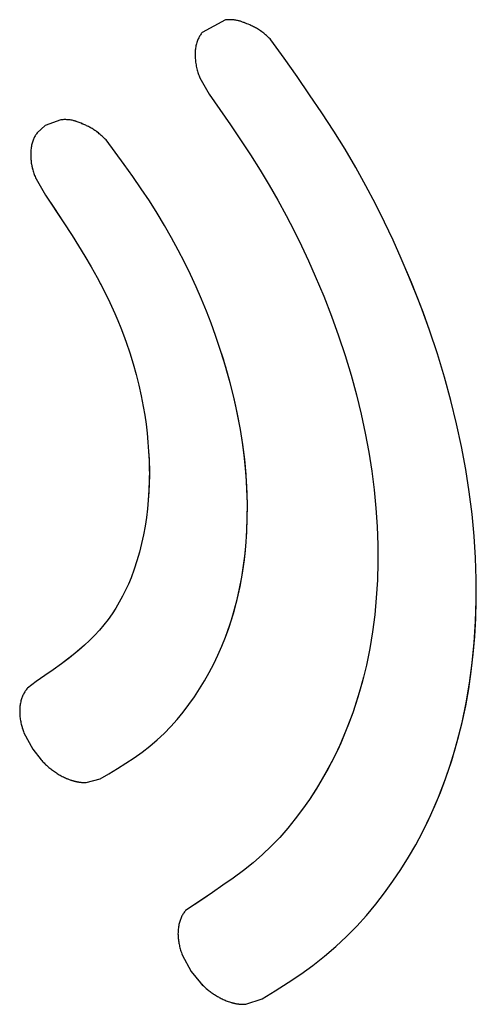
# Model space of a CAD drawing. Units: inches. Extents: x 74 to 136.6, y 114.5 to 182.6.
# Drawn here: x 103.1 to 105.4, y 141 to 146 of the extents above; entities that cross this region are included whole.
import ezdxf

# ---------------------------------------------------------------- set-up
doc = ezdxf.new("R2010")
doc.units = ezdxf.units.IN
doc.header["$MEASUREMENT"] = 0

# ---------------------------------------------------------------- blocks, each defined once
blk = doc.blocks.new('block 117')
at = {"color": 7, "lineweight": 25, "true_color": 0xffffff}
blk.add_lwpolyline([(103.1903, 145.4526), (103.1876, 145.4489), (103.185, 145.4451), (103.1826, 145.4412), (103.1803, 145.4373), (103.1781, 145.4333), (103.176, 145.4292), (103.1741, 145.425), (103.1722, 145.4207), (103.1703, 145.4158), (103.1685, 145.4108), (103.1668, 145.4056), (103.1652, 145.4004), (103.1638, 145.395), (103.1626, 145.3895), (103.1615, 145.3839), (103.1605, 145.3783), (103.1597, 145.3725), (103.159, 145.3666), (103.1585, 145.3606), (103.1581, 145.3546), (103.1579, 145.3485), (103.1578, 145.3423), (103.1578, 145.3362), (103.1581, 145.33), (103.1584, 145.3238), (103.1589, 145.3175), (103.1595, 145.3114), (103.1603, 145.3052), (103.1611, 145.2991), (103.1623, 145.292), (103.1636, 145.285), (103.165, 145.2781), (103.1666, 145.2713), (103.1684, 145.2645), (103.1703, 145.2578), (103.1721, 145.2521), (103.1739, 145.2464), (103.1759, 145.2407), (103.178, 145.2351), (103.1803, 145.2295), (103.1827, 145.2239), (103.1852, 145.2182)], dxfattribs=at)
blk = doc.blocks.new('block 137')
at = {"color": 7, "lineweight": 25, "true_color": 0xffffff}
blk.add_lwpolyline([(104.0334, 145.966), (104.0305, 145.9622), (104.0277, 145.9584), (104.0251, 145.9545), (104.0226, 145.9506), (104.0202, 145.9466), (104.0179, 145.9425), (104.0158, 145.9384), (104.0138, 145.9341), (104.0117, 145.9292), (104.0097, 145.9242), (104.0078, 145.9191), (104.0061, 145.9138), (104.0046, 145.9085), (104.0032, 145.9031), (104.002, 145.8976), (104.0009, 145.8921), (104, 145.8864), (103.9992, 145.8806), (103.9986, 145.8748), (103.9982, 145.8689), (103.9978, 145.863), (103.9977, 145.857), (103.9976, 145.851), (103.9978, 145.845), (103.998, 145.8389), (103.9984, 145.8329), (103.9989, 145.8268), (103.9995, 145.8208), (104.0002, 145.8148), (104.0011, 145.8078), (104.0023, 145.8009), (104.0035, 145.794), (104.005, 145.7871), (104.0065, 145.7803), (104.0082, 145.7736), (104.0098, 145.7678), (104.0116, 145.7621), (104.0134, 145.7564), (104.0154, 145.7507), (104.0175, 145.7449), (104.0198, 145.7392), (104.0222, 145.7335)], dxfattribs=at)
blk = doc.blocks.new('block 138')
at = {"color": 7, "lineweight": 25, "true_color": 0xffffff}
blk.add_lwpolyline([(103.949, 141.482), (103.9459, 141.4783), (103.9429, 141.4744), (103.9401, 141.4705), (103.9374, 141.4665), (103.9349, 141.4624), (103.9325, 141.4582), (103.9302, 141.4539), (103.928, 141.4494), (103.9259, 141.4449), (103.924, 141.4402), (103.9221, 141.4355), (103.9204, 141.4306), (103.9188, 141.4255), (103.9174, 141.4204), (103.916, 141.4151), (103.9148, 141.4098), (103.9137, 141.4043), (103.9128, 141.3987), (103.912, 141.393), (103.9113, 141.3872), (103.9108, 141.3814), (103.9104, 141.3754), (103.9102, 141.3695), (103.9101, 141.3635), (103.9102, 141.3574), (103.9104, 141.3514), (103.9108, 141.3453), (103.9113, 141.3393), (103.9119, 141.3332), (103.9127, 141.3272), (103.9136, 141.3212), (103.9146, 141.3152), (103.9158, 141.3092), (103.9171, 141.3033), (103.9185, 141.2973), (103.92, 141.2914), (103.9217, 141.2854), (103.9235, 141.2795), (103.9254, 141.2735), (103.9275, 141.2675), (103.9297, 141.2615), (103.932, 141.2554)], dxfattribs=at)
blk = doc.blocks.new('block 139')
at = {"color": 7, "lineweight": 25, "true_color": 0xffffff}
blk.add_lwpolyline([(103.1409, 142.6167), (103.1379, 142.6131), (103.135, 142.6095), (103.1322, 142.6058), (103.1296, 142.602), (103.1271, 142.5981), (103.1247, 142.594), (103.1224, 142.5899), (103.1203, 142.5856), (103.1182, 142.5812), (103.1163, 142.5767), (103.1145, 142.5721), (103.1127, 142.5673), (103.1111, 142.5624), (103.1096, 142.5574), (103.1082, 142.5523), (103.107, 142.547), (103.1058, 142.5416), (103.1048, 142.5361), (103.1039, 142.5305), (103.1032, 142.5249), (103.1026, 142.5191), (103.1021, 142.5133), (103.1018, 142.5073), (103.1017, 142.5014), (103.1017, 142.4954), (103.1018, 142.4893), (103.1021, 142.4832), (103.1025, 142.4771), (103.1031, 142.471), (103.1038, 142.4649), (103.1046, 142.4587), (103.1056, 142.4526), (103.1068, 142.4464), (103.108, 142.4402), (103.1094, 142.434), (103.1108, 142.4286), (103.1122, 142.4231), (103.1138, 142.4177), (103.1154, 142.4122), (103.1172, 142.4067), (103.1191, 142.4011), (103.1212, 142.3955), (103.1233, 142.3899)], dxfattribs=at)
blk = doc.blocks.new('block 140')
at = {"color": 7, "lineweight": 25, "true_color": 0xffffff}
blk.add_lwpolyline([(103.232, 145.4909), (103.1903, 145.4526)], dxfattribs=at)
blk = doc.blocks.new('block 141')
at = {"color": 7, "lineweight": 25, "true_color": 0xffffff}
blk.add_lwpolyline([(103.1857, 142.6512), (103.1409, 142.6167)], dxfattribs=at)
blk = doc.blocks.new('block 142')
at = {"color": 7, "lineweight": 25, "true_color": 0xffffff}
blk.add_lwpolyline([(104.0312, 141.5371), (103.949, 141.482)], dxfattribs=at)
blk = doc.blocks.new('block 143')
at = {"color": 7, "lineweight": 25, "true_color": 0xffffff}
blk.add_lwpolyline([(104.3397, 141.0308), (104.4068, 141.0725), (104.4725, 141.1143), (104.5368, 141.1573), (104.5991, 141.2018), (104.6591, 141.2485), (104.7163, 141.2974), (104.7709, 141.3485), (104.8229, 141.4018), (104.8724, 141.4568), (104.9197, 141.5135), (104.9649, 141.5716), (105.0079, 141.6311), (105.0489, 141.692), (105.0877, 141.7543), (105.1243, 141.8179), (105.1588, 141.8827), (105.1913, 141.9488), (105.2216, 142.016), (105.2499, 142.0844), (105.2762, 142.1539), (105.3005, 142.2244), (105.3227, 142.2961), (105.3428, 142.3687), (105.361, 142.4424), (105.3792, 142.5278), (105.3947, 142.6145), (105.4077, 142.7023), (105.418, 142.7913), (105.4257, 142.8814), (105.4309, 142.9725), (105.4335, 143.0646), (105.4334, 143.1732), (105.4298, 143.283), (105.4227, 143.3941), (105.412, 143.5065), (105.3978, 143.62), (105.3799, 143.7348), (105.3583, 143.8508), (105.3331, 143.9679), (105.304, 144.086), (105.2712, 144.2051), (105.2346, 144.325), (105.1942, 144.4458), (105.15, 144.5673), (105.102, 144.6895), (105.0501, 144.8122), (105.0086, 144.9047), (104.9648, 144.9974), (104.9185, 145.0903), (104.8696, 145.1834), (104.8178, 145.2765), (104.7631, 145.3696), (104.7054, 145.4624), (104.6451, 145.5551), (104.5825, 145.6479), (104.5181, 145.7407), (104.4523, 145.8338), (104.3848, 145.9279)], dxfattribs=at)
blk = doc.blocks.new('block 145')
at = {"color": 7, "lineweight": 25, "true_color": 0xffffff}
blk.add_lwpolyline([(103.5124, 142.1537), (103.5572, 142.1801), (103.6011, 142.2065), (103.6442, 142.2335), (103.6863, 142.2614), (103.727, 142.2904), (103.7662, 142.3208), (103.8036, 142.3529), (103.8392, 142.3865), (103.8731, 142.4216), (103.9055, 142.458), (103.9362, 142.4955), (103.9656, 142.534), (103.9937, 142.5736), (104.0204, 142.614), (104.0458, 142.6555), (104.0698, 142.6979), (104.0924, 142.7414), (104.1136, 142.7859), (104.1334, 142.8312), (104.1519, 142.8774), (104.169, 142.9244), (104.1848, 142.9721), (104.1991, 143.0205), (104.212, 143.0697), (104.225, 143.1267), (104.2361, 143.1845), (104.2453, 143.2432), (104.2527, 143.3028), (104.2583, 143.3631), (104.2621, 143.4243), (104.2641, 143.4862), (104.2645, 143.5489), (104.2631, 143.6123), (104.2599, 143.6764), (104.2549, 143.7412), (104.2481, 143.8066), (104.2395, 143.8725), (104.2289, 143.9391), (104.2181, 143.9978), (104.2059, 144.0569), (104.1921, 144.1163), (104.177, 144.1762), (104.1603, 144.2363), (104.1422, 144.2968), (104.1226, 144.3577), (104.1015, 144.4189), (104.079, 144.4805), (104.0549, 144.5423), (104.0294, 144.6045), (104.0023, 144.6668), (103.9736, 144.7294), (103.9433, 144.7921), (103.9113, 144.8548), (103.8775, 144.9176), (103.8417, 144.9803), (103.8039, 145.0429), (103.7641, 145.1052), (103.7225, 145.1674), (103.6793, 145.2296), (103.6348, 145.2918), (103.5893, 145.354), (103.5425, 145.4168)], dxfattribs=at)
blk = doc.blocks.new('block 146')
at = {"color": 7, "lineweight": 25, "true_color": 0xffffff}
blk.add_lwpolyline([(104.1522, 146.0299), (104.0334, 145.966)], dxfattribs=at)
blk = doc.blocks.new('block 149')
at = {"color": 7, "lineweight": 25, "true_color": 0xffffff}
blk.add_lwpolyline([(103.3115, 145.5196), (103.232, 145.4909)], dxfattribs=at)
blk = doc.blocks.new('block 151')
at = {"color": 7, "lineweight": 25, "true_color": 0xffffff}
blk.add_lwpolyline([(104.2572, 141.0035), (104.3397, 141.0308)], dxfattribs=at)
blk = doc.blocks.new('block 155')
at = {"color": 7, "lineweight": 25, "true_color": 0xffffff}
blk.add_lwpolyline([(104.1777, 141.0135), (104.181, 141.0126), (104.1842, 141.0117), (104.1874, 141.0108), (104.1906, 141.01), (104.1937, 141.0092), (104.1969, 141.0085), (104.2, 141.0078), (104.2031, 141.0072), (104.2061, 141.0066), (104.2092, 141.006), (104.2122, 141.0055), (104.2152, 141.0051), (104.2182, 141.0047), (104.2212, 141.0043), (104.2241, 141.004), (104.227, 141.0037), (104.2299, 141.0034), (104.2327, 141.0033), (104.2356, 141.0031), (104.2384, 141.003), (104.2411, 141.0029), (104.2439, 141.0029), (104.2466, 141.0029), (104.2493, 141.003), (104.2519, 141.0031), (104.2546, 141.0033), (104.2572, 141.0035)], dxfattribs=at)
blk = doc.blocks.new('block 159')
at = {"color": 7, "lineweight": 25, "true_color": 0xffffff}
blk.add_lwpolyline([(103.3624, 142.1483), (103.3656, 142.1473), (103.3687, 142.1463), (103.3719, 142.1453), (103.375, 142.1444), (103.3781, 142.1435), (103.3812, 142.1427), (103.3843, 142.1419), (103.3874, 142.1412), (103.3904, 142.1405), (103.3934, 142.1399), (103.3964, 142.1393), (103.3993, 142.1388), (103.4023, 142.1383), (103.4052, 142.1378), (103.4081, 142.1374), (103.411, 142.137), (103.4138, 142.1367), (103.4167, 142.1364), (103.4195, 142.1362), (103.4222, 142.136), (103.425, 142.1358), (103.4277, 142.1357), (103.4304, 142.1356), (103.4331, 142.1356), (103.4357, 142.1356), (103.4384, 142.1357), (103.441, 142.1358)], dxfattribs=at)
blk = doc.blocks.new('block 160')
at = {"color": 7, "lineweight": 25, "true_color": 0xffffff}
blk.add_lwpolyline([(104.1616, 141.0193), (104.1777, 141.0135)], dxfattribs=at)
blk = doc.blocks.new('block 162')
at = {"color": 7, "lineweight": 25, "true_color": 0xffffff}
blk.add_lwpolyline([(103.3515, 142.1524), (103.3624, 142.1483)], dxfattribs=at)
blk = doc.blocks.new('block 171')
at = {"color": 7, "lineweight": 25, "true_color": 0xffffff}
blk.add_lwpolyline([(104.3848, 145.9279), (104.3803, 145.9326), (104.3758, 145.9371), (104.3713, 145.9414), (104.3668, 145.9457), (104.3623, 145.9498), (104.3578, 145.9537), (104.3533, 145.9575), (104.348, 145.9618), (104.3428, 145.966), (104.3375, 145.9699), (104.3322, 145.9737), (104.327, 145.9773), (104.3217, 145.9808), (104.3165, 145.984), (104.3114, 145.9871), (104.3063, 145.9899), (104.3012, 145.9927), (104.2962, 145.9952), (104.2912, 145.9977), (104.2862, 146), (104.2813, 146.0022), (104.2763, 146.0044), (104.269, 146.0075), (104.2617, 146.0105), (104.2544, 146.0134), (104.2473, 146.0162), (104.2403, 146.019), (104.2367, 146.0203), (104.2333, 146.0215), (104.2298, 146.0227), (104.2263, 146.0238), (104.2228, 146.0248), (104.2194, 146.0257), (104.2148, 146.0267), (104.2102, 146.0276), (104.2056, 146.0284), (104.2011, 146.0291), (104.1965, 146.0296), (104.192, 146.0301), (104.1875, 146.0304), (104.183, 146.0307), (104.1785, 146.0309), (104.174, 146.0311), (104.1696, 146.0311), (104.1652, 146.031), (104.1608, 146.0308), (104.1565, 146.0304), (104.1522, 146.0299)], dxfattribs=at)
blk = doc.blocks.new('block 172')
at = {"color": 7, "lineweight": 25, "true_color": 0xffffff}
blk.add_lwpolyline([(103.5425, 145.4168), (103.5377, 145.4218), (103.5329, 145.4267), (103.5281, 145.4314), (103.5232, 145.436), (103.5182, 145.4404), (103.5133, 145.4447), (103.5082, 145.449), (103.5023, 145.4537), (103.4962, 145.4584), (103.4901, 145.4628), (103.4855, 145.466), (103.4809, 145.4691), (103.4763, 145.4721), (103.4716, 145.4749), (103.4669, 145.4777), (103.4623, 145.4803), (103.4576, 145.4828), (103.4529, 145.4852), (103.4482, 145.4875), (103.4435, 145.4897), (103.4388, 145.4918), (103.434, 145.4939), (103.4293, 145.496), (103.4245, 145.498), (103.4148, 145.5019), (103.405, 145.5059), (103.4001, 145.5078), (103.395, 145.5098), (103.39, 145.5116), (103.3849, 145.5132), (103.3797, 145.5147), (103.3745, 145.516), (103.3693, 145.5172), (103.3641, 145.5182), (103.3588, 145.519), (103.3535, 145.5197), (103.3483, 145.5202), (103.343, 145.5205), (103.3377, 145.5207), (103.3325, 145.5208), (103.3272, 145.5207), (103.322, 145.5205), (103.3167, 145.5201), (103.3115, 145.5196)], dxfattribs=at)
blk = doc.blocks.new('block 173')
at = {"color": 7, "lineweight": 25, "true_color": 0xffffff}
blk.add_lwpolyline([(104.0243, 141.1129), (104.029, 141.108), (104.0338, 141.1031), (104.0387, 141.0983), (104.0437, 141.0935), (104.0488, 141.0889), (104.054, 141.0843), (104.0593, 141.0798), (104.0647, 141.0753), (104.0691, 141.0718), (104.0736, 141.0684), (104.0781, 141.065), (104.0827, 141.0617), (104.0874, 141.0585), (104.0921, 141.0553), (104.0968, 141.0522), (104.1016, 141.0492), (104.1064, 141.0462), (104.1113, 141.0433), (104.1161, 141.0406), (104.1211, 141.0379), (104.126, 141.0352), (104.131, 141.0327), (104.136, 141.0303), (104.1411, 141.0279), (104.1461, 141.0256), (104.1513, 141.0234), (104.1564, 141.0213), (104.1616, 141.0193)], dxfattribs=at)
blk = doc.blocks.new('block 174')
at = {"color": 7, "lineweight": 25, "true_color": 0xffffff}
blk.add_lwpolyline([(103.2106, 142.2517), (103.2143, 142.2475), (103.2181, 142.2434), (103.2219, 142.2394), (103.2259, 142.2354), (103.2298, 142.2315), (103.2339, 142.2276), (103.2381, 142.2237), (103.2423, 142.2199), (103.2466, 142.2161), (103.251, 142.2123), (103.2555, 142.2086), (103.26, 142.205), (103.2647, 142.2014), (103.2694, 142.1978), (103.2742, 142.1944), (103.279, 142.191), (103.2839, 142.1876), (103.2888, 142.1844), (103.2938, 142.1812), (103.2989, 142.1782), (103.304, 142.1752), (103.3091, 142.1723), (103.3142, 142.1695), (103.3194, 142.1667), (103.3247, 142.1641), (103.3299, 142.1616), (103.3352, 142.1591), (103.3406, 142.1568), (103.346, 142.1545), (103.3515, 142.1524)], dxfattribs=at)
blk = doc.blocks.new('block 179')
at = {"color": 7, "lineweight": 25, "true_color": 0xffffff}
blk.add_lwpolyline([(103.9782, 141.1712), (104.0243, 141.1129)], dxfattribs=at)
blk = doc.blocks.new('block 180')
at = {"color": 7, "lineweight": 25, "true_color": 0xffffff}
blk.add_lwpolyline([(103.1692, 142.3054), (103.2106, 142.2517)], dxfattribs=at)
blk = doc.blocks.new('block 181')
at = {"color": 7, "lineweight": 25, "true_color": 0xffffff}
blk.add_lwpolyline([(104.07, 145.6501), (104.1245, 145.572), (104.1779, 145.4947), (104.2301, 145.4176), (104.2809, 145.3405), (104.3297, 145.2634), (104.3763, 145.1861), (104.4207, 145.1086), (104.4628, 145.0311), (104.5029, 144.9536), (104.5409, 144.8763), (104.577, 144.799), (104.6113, 144.722), (104.6541, 144.6195), (104.6938, 144.5176), (104.7303, 144.4162), (104.7637, 144.3154), (104.794, 144.2154), (104.8213, 144.116), (104.8454, 144.0173), (104.8666, 143.9194), (104.8847, 143.8222), (104.8997, 143.7259), (104.9118, 143.6304), (104.9209, 143.5358), (104.9271, 143.4422), (104.9304, 143.3497), (104.9308, 143.2583), (104.9283, 143.1681), (104.9229, 143.0792), (104.9146, 142.9914), (104.9034, 142.9049), (104.8892, 142.8197), (104.872, 142.7356), (104.8571, 142.6735), (104.8406, 142.612), (104.8223, 142.5514), (104.8024, 142.4916), (104.7807, 142.4327), (104.7574, 142.3748), (104.7324, 142.3179), (104.7056, 142.262), (104.6771, 142.2073), (104.647, 142.1536), (104.6151, 142.101), (104.5816, 142.0494), (104.5464, 141.999), (104.5093, 141.9498), (104.4704, 141.9018), (104.4294, 141.8553), (104.3863, 141.8103), (104.341, 141.7671), (104.2935, 141.7257), (104.244, 141.6861), (104.1926, 141.6478), (104.1398, 141.6105), (104.086, 141.5739), (104.0312, 141.5371)], dxfattribs=at)
blk = doc.blocks.new('block 183')
at = {"color": 7, "lineweight": 25, "true_color": 0xffffff}
blk.add_lwpolyline([(103.2343, 145.1353), (103.2795, 145.0669), (103.3245, 144.9982), (103.3691, 144.9287), (103.4021, 144.876), (103.4345, 144.8228), (103.466, 144.7692), (103.4965, 144.7151), (103.5257, 144.6604), (103.5535, 144.6053), (103.571, 144.5684), (103.5877, 144.5315), (103.6035, 144.4946), (103.6184, 144.4578), (103.6325, 144.4211), (103.6457, 144.3843), (103.6642, 144.3292), (103.6811, 144.2743), (103.6963, 144.2197), (103.7099, 144.1653), (103.7219, 144.1106), (103.7326, 144.0555), (103.7401, 144.0109), (103.7467, 143.9658), (103.7523, 143.92), (103.7568, 143.8734), (103.7603, 143.8261), (103.7627, 143.778), (103.7638, 143.729), (103.7635, 143.6791), (103.7617, 143.6284), (103.7584, 143.5768), (103.7543, 143.5332), (103.7489, 143.4892), (103.7422, 143.4449), (103.7341, 143.4006), (103.7245, 143.3563), (103.7134, 143.3121), (103.7007, 143.2682), (103.6864, 143.2245), (103.6702, 143.1814), (103.6569, 143.1493), (103.6425, 143.1177), (103.627, 143.0865), (103.6104, 143.0558), (103.5926, 143.0258), (103.5736, 142.9964), (103.5533, 142.9678), (103.5317, 142.94), (103.5087, 142.9129), (103.4843, 142.8867), (103.4587, 142.8612), (103.432, 142.8363), (103.4041, 142.812), (103.3753, 142.7882), (103.3455, 142.7649), (103.3149, 142.7419), (103.273, 142.7117), (103.2299, 142.6816), (103.1857, 142.6512)], dxfattribs=at)
blk = doc.blocks.new('block 184')
at = {"color": 7, "lineweight": 25, "true_color": 0xffffff}
blk.add_lwpolyline([(103.1852, 145.2182), (103.2343, 145.1353)], dxfattribs=at)
blk = doc.blocks.new('block 185')
at = {"color": 7, "lineweight": 25, "true_color": 0xffffff}
blk.add_lwpolyline([(104.0222, 145.7335), (104.07, 145.6501)], dxfattribs=at)
blk = doc.blocks.new('block 186')
at = {"color": 7, "lineweight": 25, "true_color": 0xffffff}
blk.add_lwpolyline([(103.932, 141.2554), (103.9782, 141.1712)], dxfattribs=at)
blk = doc.blocks.new('block 187')
at = {"color": 7, "lineweight": 25, "true_color": 0xffffff}
blk.add_lwpolyline([(103.1233, 142.3899), (103.1692, 142.3054)], dxfattribs=at)
blk = doc.blocks.new('block 189')
at = {"color": 7, "lineweight": 25, "true_color": 0xffffff}
blk.add_lwpolyline([(103.441, 142.1358), (103.5124, 142.1537)], dxfattribs=at)
blk = doc.blocks.new('block 346')
at = {"color": 7, "lineweight": 25, "true_color": 0xffffff}
blk.add_lwpolyline([(104.1777, 141.0135), (104.1814, 141.0124), (104.185, 141.0114), (104.1886, 141.0105), (104.1922, 141.0096), (104.1957, 141.0088), (104.1992, 141.008), (104.2027, 141.0073), (104.2061, 141.0066), (104.2096, 141.006), (104.213, 141.0054), (104.2163, 141.0049), (104.2197, 141.0045), (104.223, 141.0041), (104.2263, 141.0038), (104.2295, 141.0035), (104.2327, 141.0033), (104.2359, 141.0031), (104.239, 141.003), (104.2422, 141.0029), (104.2452, 141.0029), (104.2483, 141.003), (104.2513, 141.0031), (104.2542, 141.0032), (104.2572, 141.0035)], dxfattribs=at)
blk = doc.blocks.new('block 349')
at = {"color": 7, "lineweight": 25, "true_color": 0xffffff}
blk.add_lwpolyline([(103.3624, 142.1483), (103.366, 142.1471), (103.3695, 142.146), (103.3731, 142.145), (103.3766, 142.144), (103.3801, 142.143), (103.3835, 142.1421), (103.387, 142.1413), (103.3904, 142.1405), (103.3938, 142.1398), (103.3971, 142.1392), (103.4005, 142.1386), (103.4038, 142.138), (103.407, 142.1375), (103.4103, 142.1371), (103.4135, 142.1367), (103.4167, 142.1364), (103.4198, 142.1361), (103.4229, 142.1359), (103.426, 142.1358), (103.4291, 142.1357), (103.4321, 142.1356), (103.4351, 142.1356), (103.438, 142.1357), (103.441, 142.1358)], dxfattribs=at)
blk = doc.blocks.new('block 350')
at = {"color": 7, "lineweight": 25, "true_color": 0xffffff}
blk.add_lwpolyline([(104.1616, 141.0193), (104.1777, 141.0135)], dxfattribs=at)
blk = doc.blocks.new('block 352')
at = {"color": 7, "lineweight": 25, "true_color": 0xffffff}
blk.add_lwpolyline([(103.3515, 142.1524), (103.3624, 142.1483)], dxfattribs=at)
blk = doc.blocks.new('block 388')
at = {"color": 7, "lineweight": 25, "true_color": 0xffffff}
blk.add_lwpolyline([(103.441, 142.1358), (103.5124, 142.1537)], dxfattribs=at)
blk = doc.blocks.new('block 392')
at = {"color": 7, "lineweight": 25, "true_color": 0xffffff}
blk.add_lwpolyline([(103.4001, 145.5078), (103.395, 145.5098), (103.3917, 145.511), (103.3883, 145.5121), (103.3849, 145.5132), (103.3814, 145.5142), (103.378, 145.5152), (103.3745, 145.516), (103.3693, 145.5172), (103.3641, 145.5182), (103.3588, 145.519), (103.3535, 145.5197), (103.3483, 145.5202), (103.343, 145.5205), (103.3377, 145.5207), (103.3325, 145.5208), (103.3272, 145.5207), (103.322, 145.5205), (103.3167, 145.5201), (103.3115, 145.5196)], dxfattribs=at)
blk = doc.blocks.new('block 399')
at = {"color": 7, "lineweight": 25, "true_color": 0xffffff}
blk.add_lwpolyline([(103.5425, 145.4168), (103.5377, 145.4218), (103.5329, 145.4267), (103.5281, 145.4314), (103.5232, 145.436), (103.5182, 145.4404), (103.5133, 145.4447), (103.5082, 145.449), (103.5038, 145.4526), (103.4993, 145.4561), (103.4947, 145.4595), (103.4901, 145.4628), (103.4855, 145.466), (103.4809, 145.4691), (103.4763, 145.4721), (103.4716, 145.4749), (103.4669, 145.4777), (103.4623, 145.4803), (103.4576, 145.4828), (103.4529, 145.4852), (103.4482, 145.4875), (103.4435, 145.4897), (103.4388, 145.4918), (103.434, 145.4939), (103.4293, 145.496), (103.4245, 145.498), (103.4197, 145.5), (103.4148, 145.5019), (103.4001, 145.5078)], dxfattribs=at)
blk = doc.blocks.new('block 400')
at = {"color": 7, "lineweight": 25, "true_color": 0xffffff}
blk.add_lwpolyline([(104.0243, 141.1129), (104.0281, 141.1089), (104.0319, 141.105), (104.0358, 141.1011), (104.0397, 141.0973), (104.0437, 141.0935), (104.0478, 141.0898), (104.0519, 141.0861), (104.0561, 141.0825), (104.0604, 141.0789), (104.0647, 141.0753), (104.0691, 141.0718), (104.0736, 141.0684), (104.0781, 141.065), (104.0827, 141.0617), (104.0874, 141.0585), (104.0921, 141.0553), (104.0968, 141.0522), (104.1016, 141.0492), (104.1064, 141.0462), (104.1113, 141.0433), (104.1161, 141.0406), (104.1211, 141.0379), (104.126, 141.0352), (104.131, 141.0327), (104.136, 141.0303), (104.1411, 141.0279), (104.1461, 141.0256), (104.1513, 141.0234), (104.1564, 141.0213), (104.1616, 141.0193)], dxfattribs=at)
blk = doc.blocks.new('block 401')
at = {"color": 7, "lineweight": 25, "true_color": 0xffffff}
blk.add_lwpolyline([(103.2106, 142.2517), (103.2143, 142.2475), (103.2181, 142.2434), (103.2219, 142.2394), (103.2259, 142.2354), (103.2298, 142.2315), (103.2339, 142.2276), (103.2381, 142.2237), (103.2423, 142.2199), (103.2466, 142.2161), (103.251, 142.2123), (103.2555, 142.2086), (103.26, 142.205), (103.2647, 142.2014), (103.2694, 142.1978), (103.2742, 142.1944), (103.279, 142.191), (103.2839, 142.1876), (103.2888, 142.1844), (103.2938, 142.1812), (103.2989, 142.1782), (103.304, 142.1752), (103.3091, 142.1723), (103.3142, 142.1695), (103.3194, 142.1667), (103.3247, 142.1641), (103.329, 142.162), (103.3335, 142.1599), (103.3379, 142.1579), (103.3424, 142.156), (103.3469, 142.1541), (103.3515, 142.1524)], dxfattribs=at)
blk = doc.blocks.new('block 405')
at = {"color": 7, "lineweight": 25, "true_color": 0xffffff}
blk.add_lwpolyline([(103.9782, 141.1712), (104.0243, 141.1129)], dxfattribs=at)
blk = doc.blocks.new('block 406')
at = {"color": 7, "lineweight": 25, "true_color": 0xffffff}
blk.add_lwpolyline([(103.1692, 142.3054), (103.2106, 142.2517)], dxfattribs=at)
blk = doc.blocks.new('block 409')
at = {"color": 7, "lineweight": 25, "true_color": 0xffffff}
blk.add_lwpolyline([(103.2343, 145.1353), (103.3245, 144.9982), (103.3691, 144.9287), (103.4021, 144.876), (103.4345, 144.8228), (103.466, 144.7692), (103.4965, 144.7151), (103.5161, 144.6787), (103.5352, 144.6421), (103.5535, 144.6053), (103.571, 144.5684), (103.5877, 144.5315), (103.6035, 144.4946), (103.6184, 144.4578), (103.6325, 144.4211), (103.6457, 144.3843), (103.6642, 144.3292), (103.6811, 144.2743), (103.6963, 144.2197), (103.7099, 144.1653), (103.7219, 144.1106), (103.7326, 144.0555), (103.7401, 144.0109), (103.7467, 143.9658), (103.7523, 143.92), (103.7568, 143.8734), (103.7603, 143.8261), (103.7624, 143.7861), (103.7635, 143.7454), (103.7638, 143.7041), (103.7631, 143.6623), (103.7613, 143.6198), (103.7584, 143.5768), (103.7543, 143.5332), (103.7489, 143.4892), (103.7422, 143.4449), (103.7341, 143.4006), (103.7245, 143.3563), (103.7134, 143.3121), (103.7007, 143.2682), (103.6864, 143.2245), (103.6702, 143.1814), (103.6569, 143.1493), (103.6425, 143.1177), (103.627, 143.0865), (103.6104, 143.0558), (103.5926, 143.0258), (103.5736, 142.9964), (103.5533, 142.9678), (103.5317, 142.94), (103.5087, 142.9129), (103.4843, 142.8867), (103.4587, 142.8612), (103.432, 142.8363), (103.3946, 142.804), (103.3555, 142.7726), (103.3149, 142.7419), (103.273, 142.7117), (103.2299, 142.6816), (103.1857, 142.6512)], dxfattribs=at)
blk = doc.blocks.new('block 412')
at = {"color": 7, "lineweight": 25, "true_color": 0xffffff}
blk.add_lwpolyline([(103.1852, 145.2182), (103.2343, 145.1353)], dxfattribs=at)
blk = doc.blocks.new('block 413')
at = {"color": 7, "lineweight": 25, "true_color": 0xffffff}
blk.add_lwpolyline([(103.932, 141.2554), (103.9782, 141.1712)], dxfattribs=at)
blk = doc.blocks.new('block 414')
at = {"color": 7, "lineweight": 25, "true_color": 0xffffff}
blk.add_lwpolyline([(103.1233, 142.3899), (103.1692, 142.3054)], dxfattribs=at)
blk = doc.blocks.new('block 428')
at = {"color": 7, "lineweight": 25, "true_color": 0xffffff}
blk.add_lwpolyline([(103.1903, 145.4526), (103.1876, 145.4489), (103.185, 145.4451), (103.1826, 145.4412), (103.1803, 145.4373), (103.1781, 145.4333), (103.176, 145.4292), (103.1741, 145.425), (103.1722, 145.4207), (103.1703, 145.4158), (103.1685, 145.4108), (103.1668, 145.4056), (103.1652, 145.4004), (103.1638, 145.395), (103.1626, 145.3895), (103.1615, 145.3839), (103.1605, 145.3783), (103.1597, 145.3725), (103.159, 145.3666), (103.1585, 145.3606), (103.1581, 145.3546), (103.1579, 145.3485), (103.1578, 145.3423), (103.1578, 145.3362), (103.1581, 145.33), (103.1584, 145.3238), (103.1589, 145.3175), (103.1595, 145.3114), (103.1603, 145.3052), (103.1611, 145.2991), (103.1621, 145.293), (103.1632, 145.287), (103.1644, 145.2811), (103.1657, 145.2752), (103.1671, 145.2693), (103.1687, 145.2635), (103.1703, 145.2578), (103.1721, 145.2521), (103.1739, 145.2464), (103.1759, 145.2407), (103.178, 145.2351), (103.1803, 145.2295), (103.1827, 145.2239), (103.1852, 145.2182)], dxfattribs=at)
blk = doc.blocks.new('block 443')
at = {"color": 7, "lineweight": 25, "true_color": 0xffffff}
blk.add_lwpolyline([(104.2403, 146.019), (104.2367, 146.0203), (104.2333, 146.0215), (104.2298, 146.0227), (104.2263, 146.0238), (104.2228, 146.0248), (104.2194, 146.0257), (104.2148, 146.0267), (104.2102, 146.0276), (104.2056, 146.0284), (104.2011, 146.0291), (104.1965, 146.0296), (104.192, 146.0301), (104.1875, 146.0304), (104.183, 146.0307), (104.1785, 146.0309), (104.174, 146.0311), (104.1696, 146.0311), (104.1652, 146.031), (104.1608, 146.0308), (104.1565, 146.0304), (104.1522, 146.0299)], dxfattribs=at)
blk = doc.blocks.new('block 444')
at = {"color": 7, "lineweight": 25, "true_color": 0xffffff}
blk.add_lwpolyline([(104.3848, 145.9279), (104.3803, 145.9326), (104.3758, 145.9371), (104.3713, 145.9414), (104.3668, 145.9457), (104.3623, 145.9498), (104.3578, 145.9537), (104.3533, 145.9575), (104.348, 145.9618), (104.3428, 145.966), (104.3375, 145.9699), (104.3322, 145.9737), (104.327, 145.9773), (104.3217, 145.9808), (104.3165, 145.984), (104.3114, 145.9871), (104.3063, 145.9899), (104.3012, 145.9927), (104.2962, 145.9952), (104.2912, 145.9977), (104.2862, 146), (104.2813, 146.0022), (104.2763, 146.0044), (104.269, 146.0075), (104.2617, 146.0105), (104.2544, 146.0134), (104.2403, 146.019)], dxfattribs=at)
blk = doc.blocks.new('block 445')
at = {"color": 7, "lineweight": 25, "true_color": 0xffffff}
blk.add_lwpolyline([(104.07, 145.6501), (104.1245, 145.572), (104.1779, 145.4947), (104.2301, 145.4176), (104.2809, 145.3405), (104.3297, 145.2634), (104.3763, 145.1861), (104.4207, 145.1086), (104.4628, 145.0311), (104.5029, 144.9536), (104.5409, 144.8763), (104.577, 144.799), (104.6113, 144.722), (104.6541, 144.6195), (104.6938, 144.5176), (104.7303, 144.4162), (104.7637, 144.3154), (104.794, 144.2154), (104.8213, 144.116), (104.8454, 144.0173), (104.8666, 143.9194), (104.8847, 143.8222), (104.8997, 143.7259), (104.9118, 143.6304), (104.9209, 143.5358), (104.9271, 143.4422), (104.9304, 143.3497), (104.9308, 143.2583), (104.9283, 143.1681), (104.9229, 143.0792), (104.9146, 142.9914), (104.9034, 142.9049), (104.8892, 142.8197), (104.872, 142.7356), (104.8518, 142.6529), (104.8286, 142.5715), (104.8024, 142.4916), (104.7731, 142.4133), (104.7409, 142.3368), (104.7056, 142.262), (104.6673, 142.1893), (104.6259, 142.1184), (104.5816, 142.0494), (104.5464, 141.999), (104.5093, 141.9498), (104.4704, 141.9018), (104.4294, 141.8553), (104.3863, 141.8103), (104.341, 141.7671), (104.2935, 141.7257), (104.244, 141.6861), (104.1926, 141.6478), (104.1398, 141.6105), (104.086, 141.5739), (103.949, 141.482)], dxfattribs=at)
blk = doc.blocks.new('block 446')
at = {"color": 7, "lineweight": 25, "true_color": 0xffffff}
blk.add_lwpolyline([(104.0222, 145.7335), (104.07, 145.6501)], dxfattribs=at)
blk = doc.blocks.new('block 451')
at = {"color": 7, "lineweight": 25, "true_color": 0xffffff}
blk.add_lwpolyline([(104.0334, 145.966), (104.0305, 145.9622), (104.0277, 145.9584), (104.0251, 145.9545), (104.0226, 145.9506), (104.0202, 145.9466), (104.0179, 145.9425), (104.0158, 145.9384), (104.0138, 145.9341), (104.0117, 145.9292), (104.0097, 145.9242), (104.0078, 145.9191), (104.0061, 145.9138), (104.0046, 145.9085), (104.0032, 145.9031), (104.002, 145.8976), (104.0009, 145.8921), (104, 145.8864), (103.9992, 145.8806), (103.9986, 145.8748), (103.9982, 145.8689), (103.9978, 145.863), (103.9977, 145.857), (103.9976, 145.851), (103.9978, 145.845), (103.998, 145.8389), (103.9984, 145.8329), (103.9989, 145.8268), (103.9995, 145.8208), (104.0002, 145.8148), (104.0011, 145.8078), (104.0023, 145.8009), (104.0035, 145.794), (104.005, 145.7871), (104.0065, 145.7803), (104.0082, 145.7736), (104.0098, 145.7678), (104.0116, 145.7621), (104.0134, 145.7564), (104.0154, 145.7507), (104.0175, 145.7449), (104.0198, 145.7392), (104.0222, 145.7335)], dxfattribs=at)
blk = doc.blocks.new('block 452')
at = {"color": 7, "lineweight": 25, "true_color": 0xffffff}
blk.add_lwpolyline([(103.949, 141.482), (103.9459, 141.4783), (103.9429, 141.4744), (103.9401, 141.4705), (103.9374, 141.4665), (103.9349, 141.4624), (103.9325, 141.4582), (103.9302, 141.4539), (103.928, 141.4494), (103.9259, 141.4449), (103.924, 141.4402), (103.9221, 141.4355), (103.9204, 141.4306), (103.9188, 141.4255), (103.9174, 141.4204), (103.916, 141.4151), (103.9148, 141.4098), (103.9137, 141.4043), (103.9128, 141.3987), (103.912, 141.393), (103.9113, 141.3872), (103.9108, 141.3814), (103.9104, 141.3754), (103.9102, 141.3695), (103.9101, 141.3635), (103.9102, 141.3574), (103.9104, 141.3514), (103.9108, 141.3453), (103.9113, 141.3393), (103.9119, 141.3332), (103.9127, 141.3272), (103.9136, 141.3212), (103.9146, 141.3152), (103.9158, 141.3092), (103.9171, 141.3033), (103.9185, 141.2973), (103.92, 141.2914), (103.9217, 141.2854), (103.9235, 141.2795), (103.9254, 141.2735), (103.9275, 141.2675), (103.9297, 141.2615), (103.932, 141.2554)], dxfattribs=at)
blk = doc.blocks.new('block 453')
at = {"color": 7, "lineweight": 25, "true_color": 0xffffff}
blk.add_lwpolyline([(103.1409, 142.6167), (103.1379, 142.6131), (103.135, 142.6095), (103.1322, 142.6058), (103.1296, 142.602), (103.1271, 142.5981), (103.1247, 142.594), (103.1224, 142.5899), (103.1203, 142.5856), (103.1182, 142.5812), (103.1163, 142.5767), (103.1145, 142.5721), (103.1127, 142.5673), (103.1111, 142.5624), (103.1096, 142.5574), (103.1082, 142.5523), (103.107, 142.547), (103.1058, 142.5416), (103.1048, 142.5361), (103.1039, 142.5305), (103.1032, 142.5249), (103.1026, 142.5191), (103.1021, 142.5133), (103.1018, 142.5073), (103.1017, 142.5014), (103.1017, 142.4954), (103.1018, 142.4893), (103.1021, 142.4832), (103.1025, 142.4771), (103.1031, 142.471), (103.1038, 142.4649), (103.1046, 142.4587), (103.1056, 142.4526), (103.1068, 142.4464), (103.108, 142.4402), (103.1094, 142.434), (103.111, 142.4278), (103.1127, 142.4216), (103.1145, 142.4153), (103.1165, 142.409), (103.1186, 142.4027), (103.1209, 142.3963), (103.1233, 142.3899)], dxfattribs=at)
blk = doc.blocks.new('block 454')
at = {"color": 7, "lineweight": 25, "true_color": 0xffffff}
blk.add_lwpolyline([(103.232, 145.4909), (103.1903, 145.4526)], dxfattribs=at)
blk = doc.blocks.new('block 456')
at = {"color": 7, "lineweight": 25, "true_color": 0xffffff}
blk.add_lwpolyline([(103.1857, 142.6512), (103.1409, 142.6167)], dxfattribs=at)
blk = doc.blocks.new('block 459')
at = {"color": 7, "lineweight": 25, "true_color": 0xffffff}
blk.add_lwpolyline([(104.1522, 146.0299), (104.0334, 145.966)], dxfattribs=at)
blk = doc.blocks.new('block 464')
at = {"color": 7, "lineweight": 25, "true_color": 0xffffff}
blk.add_lwpolyline([(103.3115, 145.5196), (103.232, 145.4909)], dxfattribs=at)
blk = doc.blocks.new('block 476')
at = {"color": 7, "lineweight": 25, "true_color": 0xffffff}
blk.add_lwpolyline([(104.3397, 141.0308), (104.4068, 141.0725), (104.4725, 141.1143), (104.5368, 141.1573), (104.5991, 141.2018), (104.6591, 141.2485), (104.7163, 141.2974), (104.7709, 141.3485), (104.8229, 141.4018), (104.8724, 141.4568), (104.9197, 141.5135), (104.9649, 141.5716), (105.0079, 141.6311), (105.0489, 141.692), (105.0877, 141.7543), (105.1243, 141.8179), (105.1588, 141.8827), (105.2016, 141.9711), (105.2407, 142.0615), (105.2762, 142.1539), (105.3081, 142.2482), (105.3363, 142.3444), (105.361, 142.4424), (105.3819, 142.5422), (105.3993, 142.6436), (105.4131, 142.7467), (105.4234, 142.8512), (105.4302, 142.9572), (105.4335, 143.0646), (105.4334, 143.1732), (105.4298, 143.283), (105.4227, 143.3941), (105.412, 143.5065), (105.3978, 143.62), (105.3799, 143.7348), (105.3583, 143.8508), (105.3331, 143.9679), (105.304, 144.086), (105.2712, 144.2051), (105.2346, 144.325), (105.1942, 144.4458), (105.1614, 144.5368), (105.1265, 144.6283), (105.0894, 144.7201), (105.0501, 144.8122), (105.0086, 144.9047), (104.9648, 144.9974), (104.9185, 145.0903), (104.8696, 145.1834), (104.8178, 145.2765), (104.7631, 145.3696), (104.7054, 145.4624), (104.6451, 145.5551), (104.5825, 145.6479), (104.5181, 145.7407), (104.4523, 145.8338), (104.3848, 145.9279)], dxfattribs=at)
blk = doc.blocks.new('block 477')
at = {"color": 7, "lineweight": 25, "true_color": 0xffffff}
blk.add_lwpolyline([(103.5124, 142.1537), (103.5572, 142.1801), (103.6011, 142.2065), (103.6442, 142.2335), (103.6863, 142.2614), (103.727, 142.2904), (103.7662, 142.3208), (103.8036, 142.3529), (103.8392, 142.3865), (103.8731, 142.4216), (103.9055, 142.458), (103.9362, 142.4955), (103.9656, 142.534), (103.9937, 142.5736), (104.0204, 142.614), (104.0458, 142.6555), (104.0698, 142.6979), (104.0924, 142.7414), (104.1136, 142.7859), (104.1334, 142.8312), (104.1519, 142.8774), (104.1744, 142.9402), (104.1945, 143.0043), (104.212, 143.0697), (104.227, 143.1362), (104.2394, 143.204), (104.2492, 143.2729), (104.2566, 143.3429), (104.2616, 143.414), (104.2641, 143.4862), (104.2644, 143.5594), (104.2622, 143.6336), (104.2576, 143.7087), (104.2506, 143.7847), (104.241, 143.8615), (104.2289, 143.9391), (104.2142, 144.0174), (104.1969, 144.0965), (104.177, 144.1762), (104.1544, 144.2565), (104.1293, 144.3374), (104.1015, 144.4189), (104.079, 144.4805), (104.0549, 144.5423), (104.0294, 144.6045), (104.0023, 144.6668), (103.9736, 144.7294), (103.9433, 144.7921), (103.9113, 144.8548), (103.8775, 144.9176), (103.8417, 144.9803), (103.8039, 145.0429), (103.7641, 145.1052), (103.7225, 145.1674), (103.6793, 145.2296), (103.6348, 145.2918), (103.5893, 145.354), (103.5425, 145.4168)], dxfattribs=at)
blk = doc.blocks.new('block 479')
at = {"color": 7, "lineweight": 25, "true_color": 0xffffff}
blk.add_lwpolyline([(104.2572, 141.0035), (104.3397, 141.0308)], dxfattribs=at)

msp = doc.modelspace()

# ---------------------------------------------------------------- block references
for name in ['block 146', 'block 459', 'block 171', 'block 443', 'block 444', 'block 137', 'block 451', 'block 143', 'block 476', 'block 185', 'block 446', 'block 445', 'block 181', 'block 149', 'block 464', 'block 172', 'block 392', 'block 140', 'block 454', 'block 399', 'block 117', 'block 428', 'block 145', 'block 477', 'block 184', 'block 412', 'block 183', 'block 409', 'block 141', 'block 456', 'block 139', 'block 453', 'block 187', 'block 414', 'block 180', 'block 406', 'block 174', 'block 401', 'block 162', 'block 352', 'block 159', 'block 349', 'block 189', 'block 388', 'block 142', 'block 138', 'block 452', 'block 186', 'block 413', 'block 179', 'block 405', 'block 173', 'block 400', 'block 160', 'block 350', 'block 155', 'block 346', 'block 151', 'block 479']:
    msp.add_blockref(name, (0, 0))

doc.saveas('drawing.dxf')
